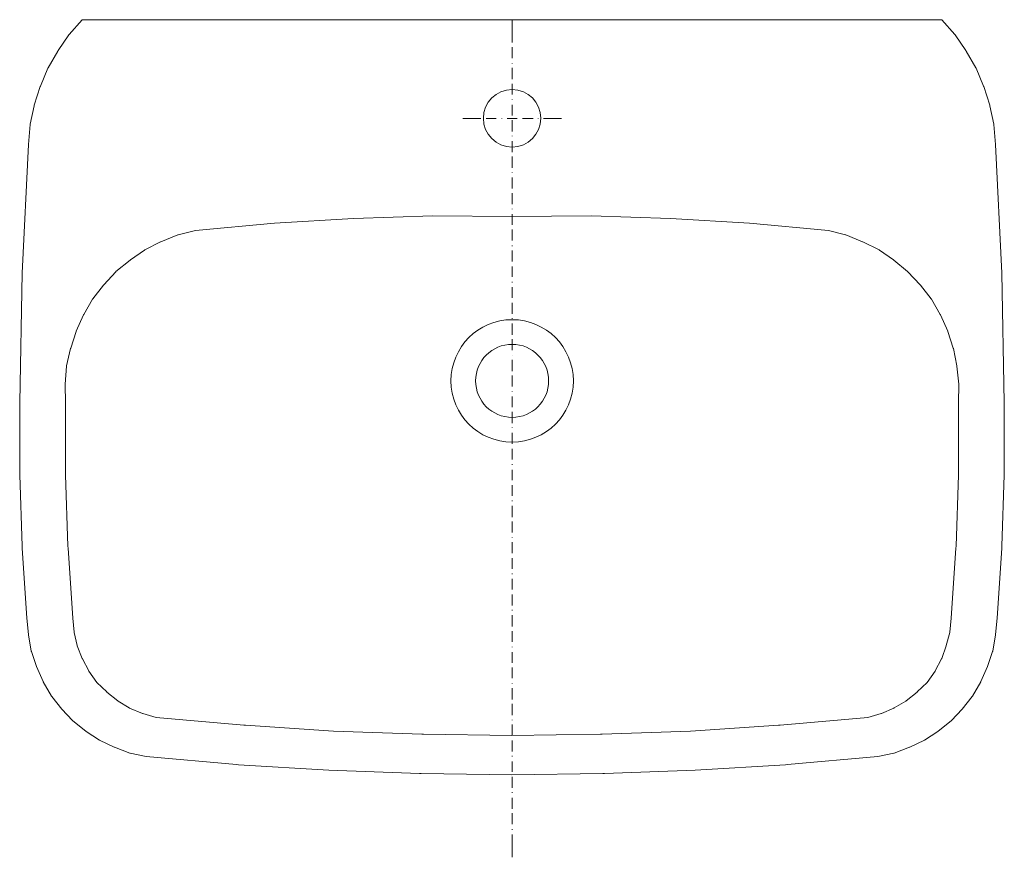
# Model space of a CAD drawing. Extents: x -0.3 to 0.3, y -0.51 to 0.
import ezdxf

# ---------------------------------------------------------------- set-up
doc = ezdxf.new("R2010")
doc.units = 0
doc.layers.get('defpoints').update_dxf_attribs({"color": 4})

msp = doc.modelspace()

# ---------------------------------------------------------------- linework, layer by layer
at = {"lineweight": 15}
for points in [[(0.26196, 0), (-0.26196, 0), (-0.26986, -0.00896), (-0.27001, -0.00916), (-0.27662, -0.01882), (-0.27683, -0.01912), (-0.28264, -0.02934), (-0.28276, -0.0296), (-0.28734, -0.04047), (-0.28745, -0.04073), (-0.29115, -0.05219), (-0.29122, -0.05253), (-0.2936, -0.06372), (-0.29364, -0.06397), (-0.29469, -0.07608)], [(0.29469, -0.07608), (0.29469, -0.07626)], [(0.27204, -0.23356), (0.27204, -0.23321), (0.27239, -0.22243), (0.27239, -0.22219), (0.27117, -0.21115), (0.27113, -0.21094), (0.26904, -0.20047), (0.26892, -0.20014), (0.26558, -0.19009), (0.26549, -0.18983), (0.26111, -0.17985), (0.26101, -0.17967), (0.25559, -0.1704), (0.2554, -0.17016), (0.24887, -0.16178), (0.24868, -0.16154), (0.24116, -0.15367), (0.24101, -0.15353), (0.23278, -0.14652), (0.23256, -0.14637), (0.22402, -0.14051), (0.22374, -0.14031), (0.2138, -0.13543), (0.2136, -0.13533), (0.20343, -0.13113), (0.2032, -0.13106), (0.19277, -0.12846), (0.14465, -0.12403), (0.09652, -0.1212), (0.04822, -0.11961), (-0.00009, -0.11996), (-0.04822, -0.11961), (-0.09652, -0.1212), (-0.14465, -0.12403), (-0.19277, -0.12846), (-0.20337, -0.13106), (-0.20361, -0.13113), (-0.21395, -0.13533), (-0.21415, -0.13543), (-0.22374, -0.14031), (-0.22402, -0.14051), (-0.23256, -0.14637), (-0.23278, -0.14652), (-0.24136, -0.15353), (-0.24151, -0.15367), (-0.24868, -0.16154), (-0.24887, -0.16178), (-0.2554, -0.17016), (-0.25559, -0.1704), (-0.26101, -0.17967), (-0.26111, -0.17985), (-0.26549, -0.18983), (-0.26558, -0.19009), (-0.26892, -0.20014), (-0.26904, -0.20047), (-0.27148, -0.21094), (-0.27152, -0.21115), (-0.27239, -0.22219), (-0.27239, -0.22243), (-0.27204, -0.23321), (-0.27204, -0.27615), (-0.27204, -0.27733), (-0.27064, -0.3209), (-0.27056, -0.32207), (-0.26762, -0.36467), (-0.26675, -0.37322), (-0.26672, -0.37339), (-0.26497, -0.38147), (-0.26489, -0.38167), (-0.26186, -0.38925), (-0.26177, -0.38945), (-0.25791, -0.39683), (-0.25782, -0.39697), (-0.25293, -0.40395), (-0.247, -0.40971), (-0.24688, -0.40982), (-0.24021, -0.41509), (-0.24002, -0.41521), (-0.23329, -0.41941), (-0.2331, -0.41953), (-0.2252, -0.42286), (-0.22504, -0.42292), (-0.21684, -0.42518), (-0.16341, -0.42991), (-0.16233, -0.43), (-0.10873, -0.4335), (-0.05495, -0.43543), (-0.05387, -0.43545), (-0.00009, -0.43615), (0.05387, -0.43545), (0.05495, -0.43543), (0.10873, -0.4335), (0.16233, -0.43), (0.16341, -0.42991), (0.21684, -0.42518), (0.22504, -0.42292), (0.2252, -0.42286), (0.23275, -0.41953), (0.23294, -0.41941), (0.24001, -0.41521), (0.24021, -0.41509), (0.24688, -0.40982), (0.247, -0.40971), (0.25293, -0.40395), (0.25782, -0.39697), (0.25791, -0.39683), (0.26177, -0.38945), (0.26185, -0.38925), (0.26454, -0.38167), (0.26462, -0.38147), (0.26672, -0.37339), (0.26675, -0.37322), (0.26762, -0.36467), (0.27056, -0.32207), (0.27064, -0.3209), (0.27204, -0.27733), (0.27204, -0.27615), (0.27204, -0.23321)], [(-0.27204, -0.23321), (-0.27204, -0.23356)], [(0.3, -0.23321), (0.3, -0.23356)], [(-0.29558, -0.36467), (-0.29558, -0.36503)], [(-0.26762, -0.36467), (-0.26762, -0.36503)], [(0.26762, -0.36467), (0.26762, -0.36503)], [(0.29558, -0.36467), (0.29558, -0.36503)]]:
    msp.add_lwpolyline(points, dxfattribs=at)
at = {"lineweight": 5}
for points in [[(0.26196, -0.00018), (0.26196, 0)], [(0.26196, -0.00018), (0.26196, 0), (0.26986, -0.00896), (0.27001, -0.00916), (0.27662, -0.01882), (0.27683, -0.01912), (0.28264, -0.02934), (0.28276, -0.0296), (0.28734, -0.04047), (0.28745, -0.04073), (0.29115, -0.05219), (0.29122, -0.05253), (0.2936, -0.06372), (0.29364, -0.06397), (0.29469, -0.07608), (0.29858, -0.15447), (0.3, -0.23321), (0.3, -0.27615), (0.29999, -0.27733), (0.29859, -0.3209), (0.29852, -0.32207), (0.29558, -0.36467), (0.29471, -0.37459), (0.29468, -0.3748), (0.29293, -0.3848), (0.29287, -0.385), (0.28974, -0.39422), (0.28574, -0.40327), (0.28565, -0.40346), (0.28056, -0.41223), (0.28043, -0.4124), (0.27434, -0.42023), (0.26773, -0.42719), (0.26759, -0.42734), (0.25969, -0.43365), (0.25952, -0.43377), (0.25134, -0.43899), (0.24247, -0.44333), (0.24228, -0.44342), (0.2328, -0.44693), (0.2326, -0.44698), (0.22303, -0.44907), (0.16785, -0.45398), (0.16674, -0.45406), (0.11156, -0.45739), (0.05638, -0.45931), (0.05527, -0.45934), (-0.00009, -0.46022), (-0.05527, -0.45934), (-0.05638, -0.45931), (-0.11156, -0.45739), (-0.16674, -0.45406), (-0.16785, -0.45398), (-0.22303, -0.44907), (-0.2326, -0.44698), (-0.2328, -0.44693), (-0.24228, -0.44342), (-0.24247, -0.44333), (-0.25134, -0.43899), (-0.25952, -0.43377), (-0.25969, -0.43365), (-0.26759, -0.42734), (-0.26773, -0.42719), (-0.27434, -0.42023), (-0.28043, -0.4124), (-0.28056, -0.41223), (-0.28565, -0.40346), (-0.28574, -0.40327), (-0.28974, -0.39422), (-0.29287, -0.385), (-0.29293, -0.3848), (-0.29468, -0.3748), (-0.29471, -0.37459), (-0.29558, -0.36467), (-0.29852, -0.32207), (-0.29859, -0.3209), (-0.29999, -0.27733), (-0.3, -0.27615), (-0.3, -0.23321), (-0.3, -0.23356), (-0.3, -0.23321), (-0.29858, -0.15447), (-0.29469, -0.07608), (-0.29469, -0.07626)], [(-0.3, -0.23904), (-0.3, -0.27615)], [(-0.27204, -0.23621), (-0.27204, -0.27615)]]:
    msp.add_lwpolyline(points, dxfattribs=at)
at = {"lineweight": 15}
for centre, radius in [((0.00009, -0.06007), 0.01752), ((0.00009, -0.22011), 0.03729), ((0.00009, -0.22011), 0.02225)]:
    msp.add_circle(centre, radius, dxfattribs=at)
at = {"layer": 'defpoints', "lineweight": 5}
for points in [[(0, 0), (0, -0.0138)], [(0, -0.01681), (0, -0.02353)], [(0, -0.02654), (0, -0.02672)], [(0, -0.02937), (0, -0.03627)], [(0, -0.0391), (0, -0.04565)], [(0, -0.04866), (0, -0.04884)], [(0, -0.05184), (0, -0.05839)], [(-0.0299, -0.06016), (-0.01893, -0.06016)], [(-0.01575, -0.06016), (-0.00955, -0.06016)], [(-0.00619, -0.06016), (-0.00619, -0.06034)], [(-0.00301, -0.06016), (0.00318, -0.06016)], [(0, -0.06122), (0, -0.06812)], [(0.00637, -0.06016), (0.01292, -0.06016)], [(0.01592, -0.06016), (0.01592, -0.06034)], [(0.01911, -0.06016), (0.03008, -0.06016)], [(0, -0.07078), (0, -0.07095)], [(0, -0.07396), (0, -0.08068)], [(0, -0.08334), (0, -0.09024)], [(0, -0.09307), (0, -0.09342)], [(0, -0.09608), (0, -0.1028)], [(0, -0.10581), (0, -0.11236)], [(0, -0.11519), (0, -0.11554)], [(0, -0.11855), (0, -0.12492)], [(0, -0.11996), (0, -0.12032)], [(0, -0.12793), (0, -0.13465)], [(0, -0.13766), (0, -0.13801)], [(0, -0.14067), (0, -0.14739)], [(0, -0.1504), (0, -0.15677)], [(0, -0.15978), (0, -0.16013)], [(0, -0.16296), (0, -0.16951)], [(0, -0.17252), (0, -0.17924)], [(0, -0.18189), (0, -0.18225)], [(0, -0.18508), (0, -0.19198)], [(0, -0.19463), (0, -0.20136)], [(0, -0.20436), (0, -0.20454)], [(0, -0.2072), (0, -0.2141)], [(0, -0.21693), (0, -0.22347)], [(0, -0.22648), (0, -0.22666)], [(0, -0.22967), (0, -0.23621)], [(0, -0.23904), (0, -0.24595)], [(0, -0.2486), (0, -0.24878)], [(0, -0.25178), (0, -0.25851)], [(0, -0.26152), (0, -0.26806)], [(0, -0.27089), (0, -0.27125)], [(0, -0.27426), (0, -0.28063)], [(0, -0.28363), (0, -0.29018)], [(0, -0.29301), (0, -0.29336)], [(0, -0.29637), (0, -0.3031)], [(0, -0.30575), (0, -0.31247)], [(0, -0.31548), (0, -0.31584)], [(0, -0.31849), (0, -0.32521)], [(0, -0.32822), (0, -0.33459)], [(0, -0.3376), (0, -0.33795)], [(0, -0.34078), (0, -0.34733)], [(0, -0.35034), (0, -0.35706)], [(0, -0.35972), (0, -0.36007)], [(0, -0.3629), (0, -0.3698)], [(0, -0.37263), (0, -0.37918)], [(0, -0.38219), (0, -0.38237)], [(0, -0.38537), (0, -0.39192)], [(0, -0.39475), (0, -0.4013)], [(0, -0.40431), (0, -0.40448)], [(0, -0.40749), (0, -0.41421)], [(0, -0.41687), (0, -0.42377)], [(0, -0.4266), (0, -0.42695)], [(0, -0.42961), (0, -0.43633)], [(0, -0.43934), (0, -0.44589)], [(0, -0.44872), (0, -0.44907)], [(0, -0.45208), (0, -0.45845)], [(0, -0.46146), (0, -0.46818)], [(0, -0.47083), (0, -0.47119)], [(0, -0.4742), (0, -0.48092)], [(0, -0.48357), (0, -0.4903)], [(0, -0.49331), (0, -0.49366)], [(0, -0.49649), (0, -0.51047)]]:
    msp.add_lwpolyline(points, dxfattribs=at)

doc.saveas('drawing.dxf')
